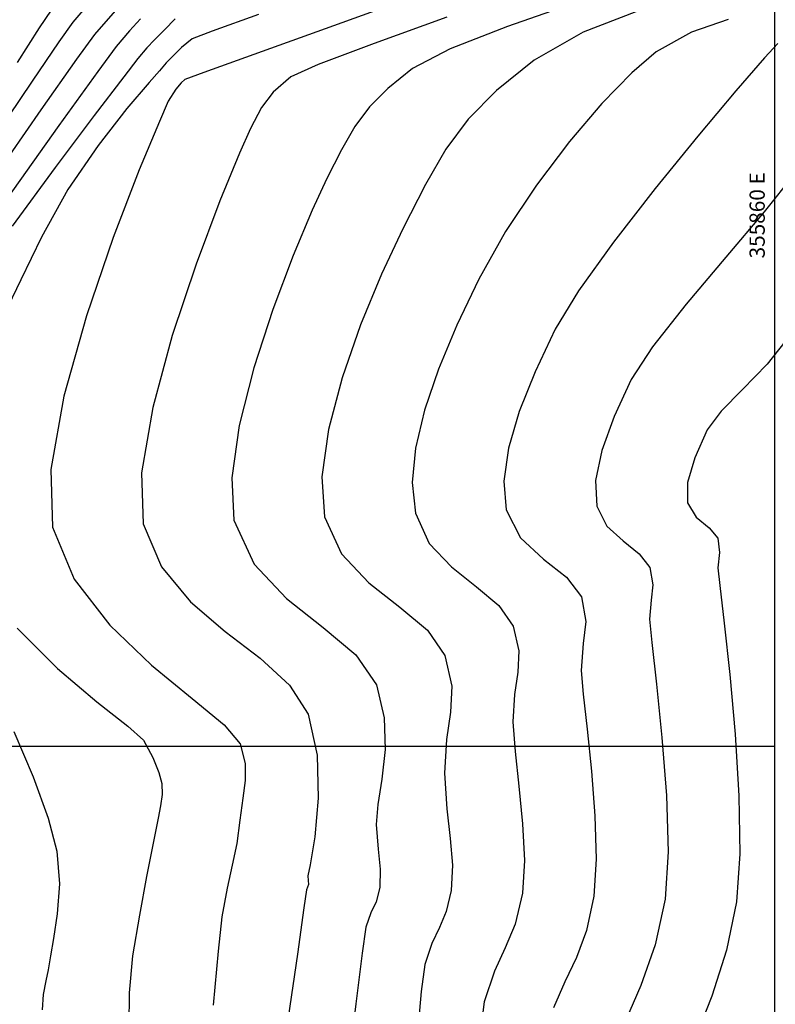
# Model space of a CAD drawing. Units: metres. Extents: x 355696 to 356379, y 8413957 to 8414277.
# Drawn here: x 355850 to 355860, y 8414067 to 8414080 of the extents above; entities that cross this region are included whole.
import ezdxf

# ---------------------------------------------------------------- set-up
doc = ezdxf.new("R2010")
doc.units = ezdxf.units.M
doc.linetypes.add('CENTER', pattern=[50.8, 31.75, -6.35, 6.35, -6.35])
doc.linetypes.add('DASHED2', pattern=[0.375, 0.25, -0.125])
for name, color, linetype in [('Carpeta_Asfaltica', 7, 'Continuous'), ('COORD_LIN', 8, 'Continuous'), ('COORD_TXT', 7, 'Continuous'), ('GAP_PRESA 4609 Y BANQUETA TOTAL', 200, 'CENTER'), ('GAP_TOPO_Curva-Indice (M)', 15, 'Continuous'), ('GAP_TOPO_Curva-Intermedia (M)', 33, 'Continuous')]:
    doc.layers.add(name, color=color, linetype=linetype)
doc.styles.add('100-NOTAS', font='romans.shx', dxfattribs={"height": 0.2})

msp = doc.modelspace()

# ---------------------------------------------------------------- hatches: boundary and pattern name
at = {"layer": 'Carpeta_Asfaltica', "linetype": 'ByBlock', "lineweight": -2, "true_color": 0x939598}
h = msp.add_hatch(color=252, dxfattribs=at)
h.dxf.hatch_style = 1
edge = h.paths.add_edge_path()
edge.add_arc((355801.5025, 8414111.6527), 59.5, 153.122104, 231.876531)
edge.add_line((355764.7697, 8414064.8451), (355778.3692, 8414054.1728))
edge.add_arc((355788.5556, 8414067.153), 16.5, 231.87654, 298.08011)
edge.add_line((355796.3222, 8414052.5953), (355815.7907, 8414062.9818))
edge.add_arc((355793.9029, 8414104.0083), 46.5, 298.08009, 323.00849)
edge.add_line((355831.0436, 8414076.0294), (355833.0369, 8414078.6753))
edge.add_arc((355883.7559, 8414040.4676), 63.5, 123.478071, 143.008499, ccw=False)
edge.add_line((355848.7282, 8414093.4328), (355930.2095, 8414147.3192))
edge.add_line((355930.2095, 8414147.3192), (355934.0708, 8414141.4806))
edge.add_line((355934.0708, 8414141.4806), (355852.5895, 8414087.5941))
edge.add_arc((355883.7559, 8414040.4676), 56.5, 123.47807, 143.0085)
edge.add_line((355838.6279, 8414074.4635), (355836.6347, 8414071.8175))
edge.add_arc((355793.9029, 8414104.0083), 53.5, 298.08009, 323.00849, ccw=False)
edge.add_line((355819.0856, 8414056.8057), (355799.6172, 8414046.4192))
edge.add_arc((355788.5556, 8414067.153), 23.5, 231.87654, 298.08011, ccw=False)
edge.add_line((355774.0477, 8414048.666), (355760.4482, 8414059.3383))
edge.add_arc((355801.5025, 8414111.6527), 66.5, 153.122104, 231.876531, ccw=False)
edge.add_line((355742.1864, 8414141.7167), (355748.4302, 8414138.5521))

# ---------------------------------------------------------------- linework, layer by layer
at = {"layer": 'COORD_LIN', "linetype": 'ByBlock', "lineweight": -2}
for p, q in [((355860, 8414030), (355860, 8414080)), ((355760, 8414070), (355860, 8414070))]:
    msp.add_line(p, q, dxfattribs=at)
at = {"layer": 'GAP_PRESA 4609 Y BANQUETA TOTAL', "color": 7, "linetype": 'DASHED2', "lineweight": -3, "ltscale": 15, "true_color": 0xffffff, "const_width": 0.1}
msp.add_lwpolyline([(355932.1401, 8414144.3999), (355850.6588, 8414090.5134, 0.0854245), (355835.8324, 8414076.5694), (355833.8391, 8414073.9234, -0.1092016), (355817.4382, 8414059.8937), (355797.9697, 8414049.5072, -0.2971799), (355776.2084, 8414051.4194), (355762.609, 8414062.0917, -0.3578275), (355745.3083, 8414140.1344)], format="xyb", dxfattribs=at)
at = {"layer": 'GAP_TOPO_Curva-Indice (M)', "color": 32, "linetype": 'Continuous', "lineweight": -3}
for points, elevation in [([(355858.1738, 8414079.636), (355857.4827, 8414079.3692)], 1710), ([(355852.1308, 8414079.5438), (355851.9901, 8414079.3969)], 1705), ([(355851.9901, 8414079.3969), (355851.8594, 8414079.2678)], 1705), ([(355857.4827, 8414079.3692), (355856.8434, 8414079.0001)], 1710), ([(355851.8594, 8414079.2678), (355851.7595, 8414079.1613)], 1705), ([(355851.7595, 8414079.1613), (355851.6416, 8414079.0208)], 1705), ([(355851.6416, 8414079.0208), (355851.4558, 8414078.7818)], 1705), ([(355856.8434, 8414079.0001), (355856.3456, 8414078.6017)], 1710), ([(355851.4558, 8414078.7818), (355851.0699, 8414078.276)], 1705), ([(355856.3456, 8414078.6017), (355855.9763, 8414078.2287)], 1710), ([(355851.0699, 8414078.276), (355850.5576, 8414077.5932)], 1705), ([(355855.9763, 8414078.2287), (355855.6833, 8414077.8335)], 1710), ([(355855.6833, 8414077.8335), (355855.4147, 8414077.3691)], 1710), ([(355850.5576, 8414077.5932), (355849.9924, 8414076.8235)], 1705), ([(355855.4147, 8414077.3691), (355855.1182, 8414076.7879)], 1710), ([(355855.1182, 8414076.7879), (355854.8379, 8414076.1929)], 1710), ([(355854.8379, 8414076.1929), (355854.5627, 8414075.528)], 1710), ([(355854.5627, 8414075.528), (355854.3216, 8414074.8354)], 1710), ([(355854.3216, 8414074.8354), (355854.1435, 8414074.157)], 1710), ([(355854.1435, 8414074.157), (355854.0574, 8414073.5351)], 1710), ([(355854.0574, 8414073.5351), (355854.0922, 8414073.0115)], 1710), ([(355854.0922, 8414073.0115), (355854.3154, 8414072.5264)], 1710), ([(355854.3154, 8414072.5264), (355854.6738, 8414072.1461)], 1710), ([(355854.6738, 8414072.1461), (355855.0784, 8414071.8263)], 1710), ([(355855.0784, 8414071.8263), (355855.44, 8414071.5224)], 1710), ([(355855.44, 8414071.5224), (355855.6699, 8414071.1902)], 1710), ([(355855.6699, 8414071.1902), (355855.7612, 8414070.7908)], 1710), ([(355855.7612, 8414070.7908), (355855.7452, 8414070.448)], 1710), ([(355855.7452, 8414070.448), (355855.6907, 8414070.0901)], 1710), ([(355850.0155, 8414070.1926), (355850.269, 8414069.5987)], 1705), ([(355855.6907, 8414070.0901), (355855.6664, 8414069.6457)], 1710), ([(355855.6664, 8414069.6457), (355855.6964, 8414069.1807)], 1710), ([(355850.269, 8414069.5987), (355850.4654, 8414069.0552)], 1705), ([(355855.6964, 8414069.1807), (355855.7399, 8414068.7893)], 1710), ([(355850.4654, 8414069.0552), (355850.5776, 8414068.6256)], 1705), ([(355855.7399, 8414068.7893), (355855.7681, 8414068.4424)], 1710), ([(355850.5776, 8414068.6256), (355850.6115, 8414068.1956)], 1705), ([(355855.7681, 8414068.4424), (355855.7519, 8414068.1107)], 1710), ([(355850.6115, 8414068.1956), (355850.5849, 8414067.8041)], 1705), ([(355855.7519, 8414068.1107), (355855.687, 8414067.833)], 1710), ([(355855.687, 8414067.833), (355855.5978, 8414067.6229)], 1710), ([(355850.5849, 8414067.8041), (355850.5341, 8414067.4798)], 1705), ([(355855.5978, 8414067.6229), (355855.4995, 8414067.4133)], 1710), ([(355850.5341, 8414067.4798), (355850.4951, 8414067.2516)], 1705), ([(355855.4995, 8414067.4133), (355855.407, 8414067.1371)], 1710), ([(355850.4951, 8414067.2516), (355850.466, 8414067.0692)], 1705), ([(355850.466, 8414067.0692), (355850.4345, 8414066.9254)], 1705), ([(355855.407, 8414067.1371), (355855.3571, 8414066.7854)], 1710), ([(355850.4345, 8414066.9254), (355850.4007, 8414066.7434)], 1705), ([(355855.3571, 8414066.7854), (355855.3115, 8414066.2383)], 1710), ([(355850.4007, 8414066.7434), (355850.3882, 8414066.5429)], 1705)]:
    msp.add_lwpolyline(points, dxfattribs=dict(at, elevation=elevation))
at = {"layer": 'GAP_TOPO_Curva-Intermedia (M)', "color": 42, "linetype": 'Continuous', "lineweight": -3}
for points, elevation in [([(355850.9719, 8414079.7127), (355850.789, 8414079.4975)], 1702), ([(355855.1792, 8414079.8037), (355854.1, 8414079.4107)], 1707), ([(355857.357, 8414079.7419), (355856.4928, 8414079.4437)], 1709), ([(355850.5049, 8414079.6564), (355850.3484, 8414079.4259)], 1701), ([(355851.3442, 8414079.6488), (355851.0732, 8414079.3386)], 1703), ([(355853.2258, 8414079.5982), (355852.6146, 8414079.3793)], 1706), ([(355855.6945, 8414079.5642), (355854.7409, 8414079.2208)], 1708), ([(355850.789, 8414079.4975), (355850.6062, 8414079.2407)], 1702), ([(355851.6779, 8414079.543), (355851.5309, 8414079.3863)], 1704), ([(355856.4928, 8414079.4437), (355855.7392, 8414079.1495)], 1709), ([(355859.3852, 8414079.5335), (355858.9042, 8414079.3657)], 1711), ([(355850.3484, 8414079.4259), (355850.0559, 8414078.9703)], 1701), ([(355851.0732, 8414079.3386), (355850.8363, 8414079.0131)], 1703), ([(355851.5309, 8414079.3863), (355851.3574, 8414079.1797)], 1704), ([(355852.6146, 8414079.3793), (355852.3553, 8414079.2798)], 1706), ([(355854.1, 8414079.4107), (355853.1653, 8414079.0738)], 1707), ([(355858.9042, 8414079.3657), (355858.4418, 8414079.1102)], 1711), ([(355850.6062, 8414079.2407), (355850.2544, 8414078.7253)], 1702), ([(355851.3574, 8414079.1797), (355851.1148, 8414078.8503)], 1704), ([(355852.3553, 8414079.2798), (355852.2135, 8414079.1685)], 1706), ([(355854.7409, 8414079.2208), (355854.0082, 8414078.9442)], 1708), ([(355860.0403, 8414079.2202), (355859.8639, 8414079.0312)], 1712), ([(355852.1102, 8414079.0608), (355852.0149, 8414078.9641)], 1706), ([(355852.2135, 8414079.1685), (355852.1102, 8414079.0608)], 1706), ([(355853.1653, 8414079.0738), (355852.507, 8414078.8381)], 1707), ([(355855.7392, 8414079.1495), (355855.245, 8414078.89)], 1709), ([(355858.4418, 8414079.1102), (355858.1206, 8414078.834)], 1711), ([(355850.8363, 8414079.0131), (355850.3686, 8414078.3486)], 1703), ([(355852.0149, 8414078.9641), (355851.9258, 8414078.8619)], 1706), ([(355854.0082, 8414078.9442), (355853.6465, 8414078.7799)], 1708), ([(355859.8639, 8414079.0312), (355859.4892, 8414078.6002)], 1712), ([(355851.1148, 8414078.8503), (355850.6057, 8414078.1422)], 1704), ([(355851.9258, 8414078.8619), (355851.789, 8414078.7071)], 1706), ([(355852.507, 8414078.8381), (355852.2571, 8414078.7488)], 1707), ([(355855.245, 8414078.89), (355854.9202, 8414078.6301)], 1709), ([(355858.1206, 8414078.834), (355857.731, 8414078.4316)], 1711), ([(355850.2544, 8414078.7253), (355849.781, 8414078.0279)], 1702), ([(355851.789, 8414078.7071), (355851.4979, 8414078.3649)], 1706), ([(355852.21, 8414078.703), (355852.1418, 8414078.6199)], 1707), ([(355852.2571, 8414078.7488), (355852.21, 8414078.703)], 1707), ([(355853.6465, 8414078.7799), (355853.4164, 8414078.5827)], 1708), ([(355852.1418, 8414078.6199), (355852.0401, 8414078.4633)], 1707), ([(355853.4164, 8414078.5827), (355853.2656, 8414078.3802)], 1708), ([(355854.9202, 8414078.6301), (355854.6793, 8414078.3867)], 1709), ([(355859.4892, 8414078.6002), (355858.987, 8414078.0031)], 1712), ([(355852.0401, 8414078.4633), (355851.9236, 8414078.1969)], 1707), ([(355857.731, 8414078.4316), (355857.3044, 8414077.9315)], 1711), ([(355850.3686, 8414078.3486), (355849.7455, 8414077.4571)], 1703), ([(355851.4979, 8414078.3649), (355851.1204, 8414077.8817)], 1706), ([(355853.2656, 8414078.3802), (355853.1207, 8414078.1057)], 1708), ([(355854.6793, 8414078.3867), (355854.4882, 8414078.1289)], 1709), ([(355851.9236, 8414078.1969), (355851.6607, 8414077.5618)], 1707), ([(355850.6057, 8414078.1422), (355849.9211, 8414077.1833)], 1704), ([(355853.1207, 8414078.1057), (355852.9751, 8414077.78)], 1708), ([(355854.4882, 8414078.1289), (355854.3129, 8414077.8259)], 1709), ([(355857.3044, 8414077.9315), (355856.8723, 8414077.3621)], 1711), ([(355858.987, 8414078.0031), (355858.4278, 8414077.3156)], 1712), ([(355851.1204, 8414077.8817), (355850.7242, 8414077.3037)], 1706), ([(355852.9751, 8414077.78), (355852.7182, 8414077.1532)], 1708), ([(355854.3129, 8414077.8259), (355854.1194, 8414077.4468)], 1709), ([(355851.6607, 8414077.5618), (355851.3192, 8414076.6729)], 1707), ([(355860.2586, 8414077.508), (355859.8587, 8414077.0124)], 1713), ([(355854.1194, 8414077.4468), (355853.9267, 8414077.0316)], 1709), ([(355850.7242, 8414077.3037), (355850.3772, 8414076.6773)], 1706), ([(355856.8723, 8414077.3621), (355856.4659, 8414076.7518)], 1711), ([(355858.4278, 8414077.3156), (355857.8824, 8414076.6138)], 1712), ([(355852.7182, 8414077.1532), (355852.4056, 8414076.3231)], 1708), ([(355853.9267, 8414077.0316), (355853.6786, 8414076.4379)], 1709), ([(355859.8587, 8414077.0124), (355859.3551, 8414076.4174)], 1713), ([(355856.4659, 8414076.7518), (355856.1169, 8414076.129)], 1711), ([(355850.3772, 8414076.6773), (355850.1042, 8414076.1212)], 1706), ([(355851.3192, 8414076.6729), (355850.9667, 8414075.6449)], 1707), ([(355857.8824, 8414076.6138), (355857.4215, 8414075.9733)], 1712), ([(355853.6786, 8414076.4379), (355853.4122, 8414075.728)], 1709), ([(355859.3551, 8414076.4174), (355858.8371, 8414075.8004)], 1713), ([(355852.4056, 8414076.3231), (355852.093, 8414075.3871)], 1708), ([(355850.1042, 8414076.1212), (355849.8136, 8414075.5181)], 1706), ([(355856.1169, 8414076.129), (355855.828, 8414075.5232)], 1711), ([(355857.4215, 8414075.9733), (355857.1156, 8414075.4701)], 1712), ([(355853.4122, 8414075.728), (355853.1644, 8414074.9638)], 1709), ([(355858.8371, 8414075.8004), (355858.3938, 8414075.2392)], 1713), ([(355850.9667, 8414075.6449), (355850.6712, 8414074.5928)], 1707), ([(355855.828, 8414075.5232), (355855.5871, 8414074.9482)], 1711), ([(355857.1156, 8414075.4701), (355856.8526, 8414074.9126)], 1712), ([(355852.093, 8414075.3871), (355851.836, 8414074.443)], 1708), ([(355860.2129, 8414075.4115), (355859.8972, 8414075.0128)], 1714), ([(355858.3938, 8414075.2392), (355858.1143, 8414074.8112)], 1713), ([(355853.1644, 8414074.9638), (355852.9721, 8414074.2074)], 1709), ([(355855.5871, 8414074.9482), (355855.4031, 8414074.4092)], 1711), ([(355859.8972, 8414075.0128), (355859.5738, 8414074.6798)], 1714), ([(355856.8526, 8414074.9126), (355856.6449, 8414074.3904)], 1712), ([(355858.1143, 8414074.8112), (355857.8892, 8414074.3254)], 1713), ([(355859.5738, 8414074.6798), (355859.295, 8414074.3978)], 1714), ([(355850.6712, 8414074.5928), (355850.5003, 8414073.6311)], 1707), ([(355851.836, 8414074.443), (355851.6905, 8414073.5882)], 1708), ([(355855.4031, 8414074.4092), (355855.285, 8414073.911)], 1711), ([(355859.295, 8414074.3978), (355859.1131, 8414074.1523)], 1714), ([(355856.6449, 8414074.3904), (355856.5044, 8414073.9103)], 1712), ([(355857.8892, 8414074.3254), (355857.7279, 8414073.8802)], 1713), ([(355852.9721, 8414074.2074), (355852.8724, 8414073.5207)], 1709), ([(355859.1131, 8414074.1523), (355858.9477, 8414073.7839)], 1714), ([(355855.285, 8414073.911), (355855.2418, 8414073.4586)], 1711), ([(355856.5044, 8414073.9103), (355856.4429, 8414073.4788)], 1712), ([(355857.7279, 8414073.8802), (355857.6469, 8414073.4847)], 1713), ([(355858.9477, 8414073.7839), (355858.8535, 8414073.4602)], 1714), ([(355850.5003, 8414073.6311), (355850.5219, 8414072.8749)], 1707), ([(355851.6905, 8414073.5882), (355851.712, 8414072.9204)], 1708), ([(355852.8724, 8414073.5207), (355852.9021, 8414072.966)], 1709), ([(355855.2418, 8414073.4586), (355855.2823, 8414073.0571)], 1711), ([(355856.4429, 8414073.4788), (355856.4724, 8414073.1026)], 1712), ([(355857.6469, 8414073.4847), (355857.6625, 8414073.1482)], 1713), ([(355858.8535, 8414073.4602), (355858.8526, 8414073.1937)], 1714), ([(355857.6625, 8414073.1482), (355857.7963, 8414072.8891)], 1713), ([(355858.8526, 8414073.1937), (355858.9675, 8414073.004)], 1714), ([(355855.2823, 8414073.0571), (355855.4639, 8414072.6625)], 1711), ([(355856.4724, 8414073.1026), (355856.6628, 8414072.7338)], 1712), ([(355858.9675, 8414073.004), (355859.1359, 8414072.8673)], 1714), ([(355850.5219, 8414072.8749), (355850.8078, 8414072.1931)], 1707), ([(355851.712, 8414072.9204), (355851.9512, 8414072.3537)], 1708), ([(355852.9021, 8414072.966), (355853.167, 8414072.3904)], 1709), ([(355857.7963, 8414072.8891), (355858.0077, 8414072.6946)], 1713), ([(355859.1359, 8414072.8673), (355859.2531, 8414072.7314)], 1714), ([(355856.6628, 8414072.7338), (355856.9637, 8414072.4569)], 1712), ([(355859.2531, 8414072.7314), (355859.2722, 8414072.5433)], 1714), ([(355855.4639, 8414072.6625), (355855.7554, 8414072.3531)], 1711), ([(355858.0077, 8414072.6946), (355858.2202, 8414072.5263)], 1713), ([(355858.2202, 8414072.5263), (355858.3573, 8414072.3461)], 1713), ([(355859.2722, 8414072.5433), (355859.2522, 8414072.3394)], 1714), ([(355851.9512, 8414072.3537), (355852.3335, 8414071.894)], 1708), ([(355853.167, 8414072.3904), (355853.5922, 8414071.9392)], 1709), ([(355855.7554, 8414072.3531), (355856.0845, 8414072.0929)], 1711), ([(355856.9637, 8414072.4569), (355857.2663, 8414072.2173)], 1712), ([(355858.3573, 8414072.3461), (355858.3989, 8414072.119)], 1713), ([(355859.2522, 8414072.3394), (355859.2768, 8414072.1085)], 1714), ([(355857.2663, 8414072.2173), (355857.4615, 8414071.9608)], 1712), ([(355850.8078, 8414072.1931), (355851.273, 8414071.5873)], 1707), ([(355856.0845, 8414072.0929), (355856.3787, 8414071.8458)], 1711), ([(355858.3989, 8414072.119), (355858.3745, 8414071.9175)], 1713), ([(355859.2768, 8414072.1085), (355859.3345, 8414071.6169)], 1714), ([(355857.4615, 8414071.9608), (355857.5207, 8414071.6375)], 1712), ([(355852.3335, 8414071.894), (355852.788, 8414071.506)], 1708), ([(355853.5922, 8414071.9392), (355854.0722, 8414071.5596)], 1709), ([(355856.3787, 8414071.8458), (355856.5657, 8414071.5755)], 1711), ([(355858.3745, 8414071.9175), (355858.3558, 8414071.6659)], 1713), ([(355851.273, 8414071.5873), (355851.8204, 8414071.063)], 1707), ([(355854.0722, 8414071.5596), (355854.5014, 8414071.1991)], 1709), ([(355856.5657, 8414071.5755), (355856.6399, 8414071.251)], 1711), ([(355857.5207, 8414071.6375), (355857.486, 8414071.3506)], 1712), ([(355858.3558, 8414071.6659), (355858.3843, 8414071.3632)], 1713), ([(355859.3345, 8414071.6169), (355859.4076, 8414070.9418)], 1714), ([(355850.0586, 8414071.5494), (355850.5882, 8414071.0188)], 1706), ([(355852.788, 8414071.506), (355853.2442, 8414071.1545)], 1708), ([(355857.486, 8414071.3506), (355857.4593, 8414070.9925)], 1712), ([(355858.3843, 8414071.3632), (355858.4463, 8414070.8168)], 1713), ([(355854.5014, 8414071.1991), (355854.7741, 8414070.8049)], 1709), ([(355856.6399, 8414071.251), (355856.6269, 8414070.9727)], 1711), ([(355851.8204, 8414071.063), (355852.3527, 8414070.6257)], 1707), ([(355853.2442, 8414071.1545), (355853.6311, 8414070.8041)], 1708), ([(355850.5882, 8414071.0188), (355851.1034, 8414070.5849)], 1706), ([(355856.6269, 8414070.9727), (355856.5826, 8414070.6817)], 1711), ([(355857.4593, 8414070.9925), (355857.4841, 8414070.6838)], 1712), ([(355859.4076, 8414070.9418), (355859.4782, 8414070.1608)], 1714), ([(355853.6311, 8414070.8041), (355853.8782, 8414070.4196)], 1708), ([(355854.7741, 8414070.8049), (355854.8746, 8414070.3751)], 1709), ([(355858.4463, 8414070.8168), (355858.5183, 8414070.1168)], 1713), ([(355856.5826, 8414070.6817), (355856.5629, 8414070.3191)], 1711), ([(355857.4841, 8414070.6838), (355857.5345, 8414070.2252)], 1712), ([(355851.1034, 8414070.5849), (355851.51, 8414070.2657)], 1706), ([(355852.3527, 8414070.6257), (355852.7724, 8414070.2809)], 1707), ([(355853.8782, 8414070.4196), (355853.9957, 8414069.8832)], 1708), ([(355851.51, 8414070.2657), (355851.7141, 8414070.079)], 1706), ([(355852.7724, 8414070.2809), (355852.9824, 8414070.0343)], 1707), ([(355854.8746, 8414070.3751), (355854.8845, 8414069.9566)], 1709), ([(355856.5629, 8414070.3191), (355856.5906, 8414069.934)], 1711), ([(355857.5345, 8414070.2252), (355857.5922, 8414069.6739)], 1712), ([(355859.4782, 8414070.1608), (355859.5285, 8414069.3515)], 1714), ([(355851.7141, 8414070.079), (355851.8361, 8414069.855)], 1706), ([(355852.9824, 8414070.0343), (355853.0492, 8414069.7745)], 1707), ([(355858.5183, 8414070.1168), (355858.5769, 8414069.3533)], 1713), ([(355853.9957, 8414069.8832), (355854.0091, 8414069.3208)], 1708), ([(355854.8845, 8414069.9566), (355854.8436, 8414069.5697)], 1709), ([(355856.5906, 8414069.934), (355856.6403, 8414069.4751)], 1711), ([(355851.8361, 8414069.855), (355851.9164, 8414069.6578)], 1706), ([(355853.0492, 8414069.7745), (355853.0513, 8414069.5513)], 1707), ([(355851.9164, 8414069.6578), (355851.9557, 8414069.5128)], 1706), ([(355857.5922, 8414069.6739), (355857.6386, 8414069.0869)], 1712), ([(355851.9557, 8414069.5128), (355851.9593, 8414069.3674)], 1706), ([(355853.0513, 8414069.5513), (355853.0184, 8414069.3186)], 1707), ([(355854.8436, 8414069.5697), (355854.7921, 8414069.2348)], 1709), ([(355851.9593, 8414069.3674), (355851.9381, 8414069.2194)], 1706), ([(355856.6403, 8414069.4751), (355856.6886, 8414068.9841)], 1711), ([(355853.0184, 8414069.3186), (355852.9802, 8414069.0303)], 1707), ([(355854.0091, 8414069.3208), (355853.9634, 8414068.8145)], 1708), ([(355854.7921, 8414069.2348), (355854.7699, 8414068.9723)], 1709), ([(355858.5769, 8414069.3533), (355858.5987, 8414068.6163)], 1713), ([(355859.5285, 8414069.3515), (355859.5405, 8414068.5913)], 1714), ([(355851.9381, 8414069.2194), (355851.9076, 8414069.0553)], 1706), ([(355851.9076, 8414069.0553), (355851.8422, 8414068.7307)], 1706), ([(355852.9802, 8414069.0303), (355852.9382, 8414068.7253)], 1707), ([(355856.6886, 8414068.9841), (355856.7123, 8414068.5027)], 1711), ([(355857.6386, 8414069.0869), (355857.6555, 8414068.5213)], 1712), ([(355854.7699, 8414068.9723), (355854.7938, 8414068.6493)], 1709), ([(355851.8422, 8414068.7307), (355851.7554, 8414068.2915)], 1706), ([(355852.9382, 8414068.7253), (355852.8795, 8414068.443)], 1707), ([(355853.9634, 8414068.8145), (355853.9033, 8414068.4465)], 1708), ([(355854.7938, 8414068.6493), (355854.8213, 8414068.3872)], 1709), ([(355858.5987, 8414068.6163), (355858.5603, 8414067.9959)], 1713), ([(355859.5405, 8414068.5913), (355859.4964, 8414067.9577)], 1714), ([(355856.7123, 8414068.5027), (355856.688, 8414068.0724)], 1711), ([(355857.6555, 8414068.5213), (355857.6242, 8414068.0342)], 1712), ([(355852.8795, 8414068.443), (355852.8123, 8414068.1376)], 1707), ([(355853.9033, 8414068.4465), (355853.8735, 8414068.2989)], 1708), ([(355854.8213, 8414068.3872), (355854.8158, 8414068.1489)], 1709), ([(355851.7554, 8414068.2915), (355851.661, 8414067.7837)], 1706), ([(355853.8735, 8414068.2989), (355853.8771, 8414068.2395)], 1708), ([(355853.8771, 8414068.2395), (355853.8797, 8414068.1872)], 1708), ([(355852.8123, 8414068.1376), (355852.7447, 8414067.7633)], 1707), ([(355853.8546, 8414068.1163), (355853.8212, 8414067.8798)], 1708), ([(355853.8797, 8414068.1872), (355853.8546, 8414068.1163)], 1708), ([(355854.8158, 8414068.1489), (355854.7661, 8414067.9602)], 1709), ([(355856.688, 8414068.0724), (355856.593, 8414067.666)], 1711), ([(355854.7661, 8414067.9602), (355854.698, 8414067.8145)], 1709), ([(355857.6242, 8414068.0342), (355857.5269, 8414067.5848)], 1712), ([(355858.5603, 8414067.9959), (355858.4283, 8414067.3938)], 1713), ([(355859.4964, 8414067.9577), (355859.3643, 8414067.3267)], 1714), ([(355853.8212, 8414067.8798), (355853.7351, 8414067.2733)], 1708), ([(355854.698, 8414067.8145), (355854.6308, 8414067.6267)], 1709), ([(355851.661, 8414067.7837), (355851.5727, 8414067.2534)], 1706), ([(355852.7447, 8414067.7633), (355852.6941, 8414067.3113)], 1707), ([(355854.6308, 8414067.6267), (355854.5825, 8414067.2886)], 1709), ([(355856.593, 8414067.666), (355856.4625, 8414067.3586)], 1711), ([(355857.5269, 8414067.5848), (355857.3945, 8414067.2285)], 1712), ([(355852.6941, 8414067.3113), (355852.6298, 8414066.6061)], 1707), ([(355856.4625, 8414067.3586), (355856.3186, 8414067.0518)], 1711), ([(355858.4283, 8414067.3938), (355858.2412, 8414066.8627)], 1713), ([(355859.3643, 8414067.3267), (355859.1732, 8414066.7237)], 1714), ([(355851.5727, 8414067.2534), (355851.5282, 8414066.7678)], 1706), ([(355853.7351, 8414067.2733), (355853.6147, 8414066.4419)], 1708), ([(355854.5825, 8414067.2886), (355854.5032, 8414066.6206)], 1709), ([(355857.3945, 8414067.2285), (355857.2441, 8414066.9093)], 1712), ([(355856.3186, 8414067.0518), (355856.1832, 8414066.6475)], 1711), ([(355857.2441, 8414066.9093), (355857.0933, 8414066.5711)], 1712), ([(355858.2412, 8414066.8627), (355858.0377, 8414066.3999)], 1713), ([(355851.5282, 8414066.7678), (355851.5252, 8414066.3379)], 1706), ([(355859.1732, 8414066.7237), (355858.9578, 8414066.1781)], 1714), ([(355854.5032, 8414066.6206), (355854.4011, 8414065.7859)], 1709), ([(355856.1832, 8414066.6475), (355856.1272, 8414066.2007)], 1711)]:
    msp.add_lwpolyline(points, dxfattribs=dict(at, elevation=elevation))

# ---------------------------------------------------------------- texts
at = {"layer": 'COORD_TXT', "linetype": 'ByBlock', "lineweight": -2, "style": '100-NOTAS'}
msp.add_text('355860 E', height=0.2, rotation=90, dxfattribs=at).set_placement((355859.8667, 8414076.4))

doc.saveas('drawing.dxf')
